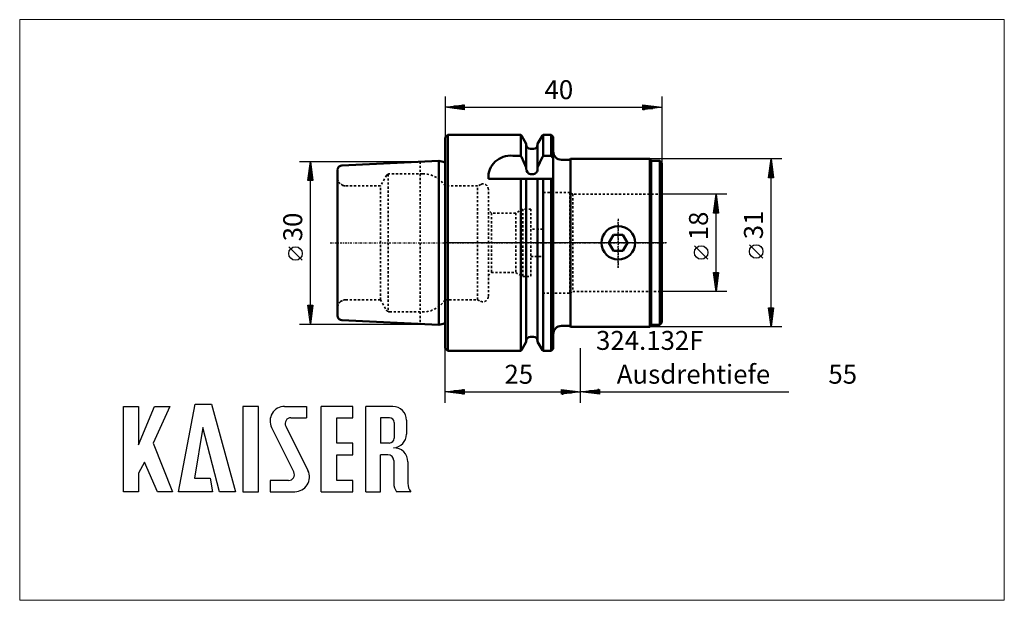
# Model space of a CAD drawing. Extents: x -79 to 103, y -66 to 41.
import ezdxf

# ---------------------------------------------------------------- set-up
doc = ezdxf.new("R2010")
doc.units = 0
doc.header["$MEASUREMENT"] = 0
doc.linetypes.add('DASH', pattern=[0.75, 0.4, -0.35])
doc.linetypes.add('LONGDASH_DASH', pattern=[0.85, 0.4, -0.2, 0.05, -0.2])
for name, color, linetype, lineweight in [('1', 4, 'Continuous', 50), ('2', 7, 'Continuous', 25), ('3', 1, 'DASH', 35), ('4', 2, 'LONGDASH_DASH', 25), ('INFTOTAL', 9, 'Continuous', 18), ('NOCUT', 7, 'Continuous', 25), ('SK1', 4, 'Continuous', 50), ('SK2', 7, 'Continuous', 25), ('SK3', 1, 'DASH', 35), ('SK4', 2, 'LONGDASH_DASH', 25)]:
    doc.layers.add(name, color=color, linetype=linetype, lineweight=lineweight)
doc.layers.add('SK6', color=5, linetype='Continuous')
doc.styles.add('BMG_Text', font='monos.ttf', dxfattribs={"height": 3.5})

msp = doc.modelspace()

# ---------------------------------------------------------------- linework, layer by layer
at = {"layer": '1'}
for p, q in [((0.5, 19.98), (0, 19.48)), ((0, -19.48), (0, 19.48)), ((13.94, 19.98), (0.5, 19.98)), ((0.5, -19.98), (0.5, 19.98)), ((14.09, 19.82), (13.94, 19.98)), ((13.94, 16.08), (13.94, 19.98)), ((14.98, 18.27), (14.09, 19.82)), ((14.98, 18.27), (14.98, 13.71)), ((17.95, 19.82), (17.06, 18.27)), ((17.06, 13.91), (17.06, 18.27)), ((18.1, 19.98), (17.95, 19.82)), ((19.57, 19.98), (18.1, 19.98)), ((18.1, 19.98), (18.1, 16.08)), ((19.97, 19.57), (19.57, 19.98)), ((19.57, 19.98), (19.57, 16.08)), ((19.97, 19.57), (19.97, 0)), ((16.31, 17.38), (15.73, 17.38)), ((13.94, 16.08), (12.46, 16.08)), ((14.09, 15.89), (13.94, 16.08)), ((14.98, 13.91), (14.09, 15.89)), ((17.95, 15.89), (17.06, 13.91)), ((18.1, 16.08), (17.95, 15.89)), ((19.57, 16.08), (18.1, 16.08)), ((19.97, 15.58), (19.57, 16.08)), ((19.97, 15.58), (19.97, 11.98)), ((22.97, 15.35), (21.47, 15.35)), ((23.12, 15.5), (22.97, 15.35)), ((37.82, 15.5), (23.12, 15.5)), ((23.12, -15.5), (23.12, 15.5)), ((38.02, 15.15), (37.82, 15.5)), ((37.82, 0), (37.82, 15.5)), ((39.62, 15.15), (38.02, 15.15)), ((38.02, 15.15), (38.02, -15.15)), ((40, 14.7), (39.62, 15.15)), ((39.62, 15.15), (39.62, -15.15)), ((40, 14.7), (40, -14.7)), ((14.98, 13.91), (14.98, 13.71)), ((14.98, 13.71), (15.03, 13.36)), ((15.03, 13.36), (15.18, 13.03)), ((15.18, 13.03), (15.37, 12.84)), ((15.37, 12.84), (15.59, 12.73)), ((17.06, 13.71), (17.06, 13.91)), ((7.97, 11.85), (13.94, 11.85)), ((13.94, 0), (13.94, 11.85)), ((13.94, 11.85), (14.09, 11.85)), ((14.09, 11.85), (14.98, 11.85)), ((14.98, 11.85), (14.98, -18.27)), ((15.73, 11.85), (14.98, 11.85)), ((15.59, 12.73), (15.73, 12.71)), ((15.73, 12.71), (16.31, 12.71)), ((16.31, 11.85), (15.73, 11.85)), ((17.06, 11.85), (16.31, 11.85)), ((17.06, -18.27), (17.06, 11.85)), ((17.06, 11.85), (17.95, 11.85)), ((17.95, 11.85), (18.1, 11.85)), ((18.1, 11.85), (18.1, -19.98)), ((18.1, 11.85), (19.57, 11.85)), ((19.57, 11.85), (19.57, 0)), ((19.57, 11.85), (19.97, 11.85)), ((19.97, 11.91), (19.97, 11.98)), ((19.97, 11.98), (19.97, 11.85)), ((19.97, 11.85), (19.97, 11.91)), ((13.94, -19.98), (13.94, 0)), ((19.57, 0), (19.57, -19.98)), ((19.97, 0), (19.97, -19.57)), ((31.1, 1.5), (30.24, 0)), ((30.24, 0), (31.1, -1.5)), ((32.84, 1.5), (31.1, 1.5)), ((33.7, 0), (32.84, 1.5)), ((32.84, -1.5), (33.7, 0)), ((37.82, -15.5), (37.82, 0)), ((31.1, -1.5), (32.84, -1.5)), ((21.47, -15.35), (22.97, -15.35)), ((22.97, -15.35), (23.12, -15.5)), ((23.12, -15.5), (37.82, -15.5)), ((37.82, -15.5), (38.02, -15.15)), ((38.02, -15.15), (39.62, -15.15)), ((39.62, -15.15), (40, -14.7)), ((15.73, -17.38), (16.31, -17.38)), ((0, -19.48), (0.5, -19.98)), ((0.5, -19.98), (13.94, -19.98)), ((13.94, -19.98), (14.09, -19.82)), ((14.09, -19.82), (14.98, -18.27)), ((17.06, -18.27), (17.95, -19.82)), ((17.95, -19.82), (18.1, -19.98)), ((18.1, -19.98), (19.57, -19.98)), ((19.57, -19.98), (19.97, -19.57))]:
    msp.add_line(p, q, dxfattribs=at)
msp.add_circle((31.97, 0), 3.1, dxfattribs=at)
for centre, radius, start, end in [((15.73, 18.12), 0.75, 180, 270), ((16.31, 18.12), 0.75, 270, 0), ((21.47, 16.85), 1.5, 180, 270), ((12.04, 12.03), 4.08, 84.0771, 182.4878), ((16.18, 13.58), 0.887, 278.273, 8.4084), ((21.47, -16.85), 1.5, 90, 180), ((15.73, -18.12), 0.75, 90, 180), ((16.31, -18.12), 0.75, 0, 90)]:
    msp.add_arc(centre, radius, start, end, dxfattribs=at)
at = {"layer": '2'}
for p, q in [((0, 27.05), (0, 19.48)), ((0, 25.05), (3.5, 25.5)), ((3.5, 25.5), (3.5, 24.6)), ((36.5, 24.6), (36.5, 25.5)), ((36.5, 25.5), (40, 25.05)), ((40, 27.05), (40, 14.7)), ((3.5, 24.6), (0, 25.05)), ((3.4, 25.05), (0.1, 25.05)), ((3.4, 25.25), (1.66, 25.25)), ((3.4, 24.85), (1.66, 24.85)), ((3.4, 25.45), (3.21, 25.45)), ((3.4, 24.65), (3.21, 24.65)), ((3.5, 25.05), (36.5, 25.05)), ((40, 25.05), (36.5, 24.6)), ((36.6, 25.45), (36.79, 25.45)), ((36.6, 25.25), (38.34, 25.25)), ((36.6, 25.05), (39.9, 25.05)), ((36.6, 24.85), (38.34, 24.85)), ((36.6, 24.65), (36.79, 24.65)), ((62.2, 15.5), (37.82, 15.5)), ((59.75, 12), (60.2, 15.5)), ((60.2, 15.5), (60.65, 12)), ((60.2, 12.1), (60.2, 15.4)), ((60, 12.1), (60, 13.84)), ((60.4, 12.1), (60.4, 13.84)), ((60.65, 12), (59.75, 12)), ((59.8, 12.1), (59.8, 12.29)), ((60.2, -12), (60.2, 12)), ((60.6, 12.1), (60.6, 12.29)), ((52.04, 9), (40, 9)), ((49.59, 5.5), (50.04, 9)), ((49.84, 5.6), (49.84, 7.34)), ((50.04, 9), (50.49, 5.5)), ((50.04, 5.6), (50.04, 8.9)), ((50.24, 5.6), (50.24, 7.34)), ((50.49, 5.5), (49.59, 5.5)), ((49.64, 5.6), (49.64, 5.79)), ((50.04, -5.5), (50.04, 5.5)), ((50.44, 5.6), (50.44, 5.79)), ((48.54, -3.03), (46.04, -0.53)), ((58.7, -2.84), (56.2, -0.34)), ((50.04, -9), (49.59, -5.5)), ((49.59, -5.5), (50.49, -5.5)), ((49.64, -5.6), (49.64, -5.79)), ((49.84, -5.6), (49.84, -7.34)), ((50.49, -5.5), (50.04, -9)), ((50.04, -5.6), (50.04, -8.9)), ((50.24, -5.6), (50.24, -7.34)), ((50.44, -5.6), (50.44, -5.79)), ((52.04, -9), (40, -9)), ((60.2, -15.5), (59.75, -12)), ((59.75, -12), (60.65, -12)), ((59.8, -12.1), (59.8, -12.29)), ((60, -12.1), (60, -13.84)), ((60.65, -12), (60.2, -15.5)), ((60.2, -12.1), (60.2, -15.4)), ((60.4, -12.1), (60.4, -13.84)), ((60.6, -12.1), (60.6, -12.29)), ((62.2, -15.5), (37.82, -15.5)), ((0, -29.54), (0, -19.48)), ((25, -29.54), (25, -19.48)), ((25, -29.53), (25, -19.48)), ((0, -27.54), (3.5, -27.09)), ((3.4, -27.14), (3.21, -27.14)), ((3.5, -27.09), (3.5, -27.99)), ((21.5, -27.99), (21.5, -27.09)), ((21.5, -27.09), (25, -27.54)), ((21.6, -27.14), (21.79, -27.14)), ((25, -27.53), (28.5, -27.08)), ((28.4, -27.13), (28.21, -27.13)), ((28.5, -27.08), (28.5, -27.98)), ((3.5, -27.99), (0, -27.54)), ((3.4, -27.54), (0.1, -27.54)), ((3.4, -27.34), (1.66, -27.34)), ((3.4, -27.74), (1.66, -27.74)), ((3.4, -27.94), (3.21, -27.94)), ((3.5, -27.54), (21.5, -27.54)), ((25, -27.54), (21.5, -27.99)), ((21.6, -27.34), (23.34, -27.34)), ((21.6, -27.54), (24.9, -27.54)), ((21.6, -27.74), (23.34, -27.74)), ((21.6, -27.94), (21.79, -27.94)), ((28.5, -27.98), (25, -27.53)), ((28.4, -27.53), (25.1, -27.53)), ((28.4, -27.33), (26.66, -27.33)), ((28.4, -27.73), (26.66, -27.73)), ((28.4, -27.93), (28.21, -27.93)), ((28.5, -27.53), (63.5, -27.53))]:
    msp.add_line(p, q, dxfattribs=at)
for centre in [(47.29, -1.78), (57.45, -1.59)]:
    msp.add_circle(centre, 1.25, dxfattribs=at)
at = {"layer": '3'}
for p, q in [((5.99, 10.52), (0, 10.52)), ((6.55, 10.78), (5.99, 10.52)), ((5.99, 0), (5.99, 10.52)), ((7.97, 0), (7.97, 9.88)), ((18.02, -9.3), (18.02, 9.3)), ((23.05, 9.3), (18.02, 9.3)), ((23.05, 9.3), (23.05, -9.3)), ((23.57, 9), (23.05, 9.3)), ((23.57, 9), (23.57, 0)), ((40, 9), (23.57, 9)), ((8.52, 5.5), (7.97, 6.05)), ((8.52, 5.5), (8.52, -5.5)), ((13.02, 5.5), (8.52, 5.5)), ((14.32, 6.25), (13.02, 5.5)), ((13.02, 5.5), (13.02, -5.5)), ((14.32, 6.25), (14.32, -6.25)), ((15.82, 6.25), (14.32, 6.25)), ((15.82, 6.25), (15.82, -6.25)), ((18.02, 2.5), (15.82, 2.5)), ((5.99, -10.52), (5.99, 0)), ((7.97, -9.88), (7.97, 0)), ((23.57, 0), (23.57, -9)), ((15.82, -2.5), (18.02, -2.5)), ((7.97, -6.05), (8.52, -5.5)), ((8.52, -5.5), (13.02, -5.5)), ((13.02, -5.5), (14.32, -6.25)), ((14.32, -6.25), (15.82, -6.25)), ((23.05, -9.3), (23.57, -9)), ((23.57, -9), (40, -9)), ((0, -10.52), (5.99, -10.52)), ((5.99, -10.52), (6.55, -10.78)), ((18.02, -9.3), (23.05, -9.3))]:
    msp.add_line(p, q, dxfattribs=at)
for centre, start, end in [((6.97, 9.88), 0, 115), ((6.97, -9.88), 245, 0)]:
    msp.add_arc(centre, 1, start, end, dxfattribs=at)
at = {"layer": '4'}
for p, q in [((31.97, 4.44), (31.97, -4.59)), ((40.9, 0), (0, 0))]:
    msp.add_line(p, q, dxfattribs=at)
at = {"layer": 'INFTOTAL'}
msp.add_lwpolyline([(-78.62, 41.24), (-78.62, -66.06), (103.29, -66.06), (103.29, 41.24)], close=True, dxfattribs=at)
at = {"layer": 'NOCUT'}
for p, q in [((0, 19.48), (0.5, 19.98)), ((0, 0), (0, 19.48)), ((0.5, 19.98), (13.94, 19.98)), ((13.94, 19.98), (14.09, 19.82)), ((14.09, 19.82), (14.98, 18.27)), ((14.98, 18.27), (14.98, 18.12)), ((17.06, 18.27), (17.95, 19.82)), ((17.06, 18.12), (17.06, 18.27)), ((17.95, 19.82), (18.1, 19.98)), ((18.1, 19.98), (19.57, 19.98)), ((19.57, 19.98), (19.97, 19.57)), ((19.97, 19.57), (19.97, 16.85)), ((15.73, 17.38), (16.31, 17.38)), ((21.47, 15.35), (22.97, 15.35)), ((22.97, 15.35), (23.12, 15.5)), ((23.12, 15.5), (37.82, 15.5)), ((37.82, 15.5), (38.02, 15.15)), ((38.02, 15.15), (39.62, 15.15)), ((39.62, 15.15), (40, 14.7)), ((40, 14.7), (40, 0)), ((40, 0), (0, 0))]:
    msp.add_line(p, q, dxfattribs=at)
for centre, radius, start, end in [((15.73, 18.12), 0.75, 180, 270), ((16.31, 18.12), 0.75, 270, 0), ((21.48, 16.85), 1.51, 180.1394, 274.7559)]:
    msp.add_arc(centre, radius, start, end, dxfattribs=at)
at = {"layer": 'SK1'}
for p, q in [((-1.21, 15.17), (-19.12, 14.28)), ((-0.36, 14.94), (-1.21, 15.17)), ((-1.21, 15.17), (-1.21, -15.17)), ((-19.88, 0), (-19.88, 13.46)), ((-19.88, -11.94), (-19.88, 11.94)), ((-19.88, -13.46), (-19.88, 0)), ((-19.12, -14.28), (-1.21, -15.17)), ((-1.21, -15.17), (-0.36, -14.94))]:
    msp.add_line(p, q, dxfattribs=at)
for centre, radius, start, end in [((-0.23, 15.43), 0.5, 255, 297.3871), ((-18.93, 13.46), 0.95, 168.8599, 180), ((-19.08, 13.48), 0.8, 92.8681, 167.8567), ((-18.93, -13.46), 0.95, 180, 191.1401), ((-19.08, -13.48), 0.8, 192.1433, 267.1319), ((-0.23, -15.43), 0.5, 62.6129, 105)]:
    msp.add_arc(centre, radius, start, end, dxfattribs=at)
at = {"layer": 'SK2'}
for p, q in [((-26.92, 15), (-4.65, 15)), ((-25.37, 11.5), (-24.92, 15)), ((-24.92, 15), (-24.47, 11.5)), ((-24.92, 11.6), (-24.92, 14.9)), ((-25.12, 11.6), (-25.12, 13.34)), ((-24.72, 11.6), (-24.72, 13.34)), ((-24.47, 11.5), (-25.37, 11.5)), ((-25.32, 11.6), (-25.32, 11.79)), ((-24.92, -11.5), (-24.92, 11.5)), ((-24.52, 11.6), (-24.52, 11.79)), ((-26.42, -3.22), (-28.92, -0.72)), ((-24.92, -15), (-25.37, -11.5)), ((-25.37, -11.5), (-24.47, -11.5)), ((-25.32, -11.6), (-25.32, -11.79)), ((-25.12, -11.6), (-25.12, -13.34)), ((-24.47, -11.5), (-24.92, -15)), ((-24.92, -11.6), (-24.92, -14.9)), ((-24.72, -11.6), (-24.72, -13.34)), ((-24.52, -11.6), (-24.52, -11.79)), ((-26.92, -15), (-4.65, -15))]:
    msp.add_line(p, q, dxfattribs=at)
msp.add_circle((-27.67, -1.97), 1.25, dxfattribs=at)
at = {"layer": 'SK3'}
for p, q in [((-4.65, 15), (-4.65, -15)), ((-4.21, 12.78), (-10.27, 12.78)), ((-10.85, 12.46), (-11.96, 10.52)), ((-10.56, 12.66), (-10.56, 0)), ((-18.9, 10.62), (-19.34, 10.87)), ((-11.96, 10.52), (-18.38, 10.52)), ((-11.96, 0), (-11.96, 10.52)), ((-0.03, 0), (-0.03, 10.52)), ((-0.03, 10.52), (0, 10.52)), ((-11.96, -10.52), (-11.96, 0)), ((-10.56, 0), (-10.56, -12.66)), ((-0.03, -10.52), (-0.03, 0)), ((-19.34, -10.87), (-18.9, -10.62)), ((-18.38, -10.52), (-11.96, -10.52)), ((-11.96, -10.52), (-10.85, -12.46)), ((-0.03, -10.52), (0, -10.52)), ((-10.27, -12.78), (-4.21, -12.78))]:
    msp.add_line(p, q, dxfattribs=at)
for centre, radius, start, end in [((-10.27, 12.38), 0.4, 90, 136.2021), ((-4.21, 7.78), 5, 33.2436, 90), ((-18.38, 12.02), 1.5, 183.1296, 230.4059), ((-10.5, 12.26), 0.4, 97.1994, 150.25), ((-18.38, 12.02), 1.5, 249.5941, 270), ((-18.38, -12.02), 1.5, 129.5941, 176.8704), ((-18.38, -12.02), 1.5, 90, 110.4059), ((-4.21, -7.78), 5, 270, 326.7564), ((-10.5, -12.26), 0.4, 209.75, 262.8006), ((-10.27, -12.38), 0.4, 223.7979, 270)]:
    msp.add_arc(centre, radius, start, end, dxfattribs=at)
at = {"layer": 'SK4'}
for p, q in [((31.97, -4.59), (31.97, 4.44)), ((-21.23, 0), (40.9, 0))]:
    msp.add_line(p, q, dxfattribs=at)
at = {"layer": 'SK6'}
for p, q in [((-59.46, -45.99), (-59.46, -30.24)), ((-59.46, -30.24), (-56.67, -30.24)), ((-56.67, -37.35), (-53.7, -30.24)), ((-56.67, -30.24), (-56.67, -37.35)), ((-50.91, -30.24), (-53.97, -36.99)), ((-53.7, -30.24), (-50.91, -30.24)), ((-49.29, -45.99), (-46.23, -29.79)), ((-46.23, -29.79), (-43.17, -29.79)), ((-43.17, -29.79), (-38.76, -45.99)), ((-37.41, -30.24), (-37.41, -45.99)), ((-34.53, -30.24), (-37.41, -30.24)), ((-34.53, -45.99), (-34.53, -30.24)), ((-29.67, -30.24), (-25.62, -30.24)), ((-25.62, -30.24), (-25.62, -32.31)), ((-22.92, -45.99), (-22.92, -30.24)), ((-17.07, -30.24), (-22.92, -30.24)), ((-17.07, -32.31), (-17.07, -30.24)), ((-14.64, -45.99), (-14.64, -30.24)), ((-9.69, -30.24), (-14.64, -30.24)), ((-28.5, -32.31), (-25.62, -32.31)), ((-20.04, -32.31), (-17.07, -32.31)), ((-20.04, -36.99), (-20.04, -32.31)), ((-10.32, -32.31), (-11.94, -32.31)), ((-11.94, -32.31), (-11.94, -36.99)), ((-44.79, -34.11), (-46.32, -43.47)), ((-41.73, -45.99), (-44.79, -34.11)), ((-32.09, -34.14), (-27.99, -42.35)), ((-29.47, -33.87), (-25.37, -42.08)), ((-9.42, -33.21), (-9.42, -36.09)), ((-7.17, -32.76), (-7.17, -35.37)), ((-53.97, -36.99), (-50.37, -45.99)), ((-17.07, -36.99), (-20.04, -36.99)), ((-17.07, -39.15), (-17.07, -36.99)), ((-10.32, -36.99), (-11.94, -36.99)), ((-20.04, -39.15), (-17.07, -39.15)), ((-20.04, -43.92), (-20.04, -39.15)), ((-11.94, -45.99), (-11.94, -39.15)), ((-10.59, -39.15), (-11.94, -39.15)), ((-55.59, -40.5), (-56.67, -42.57)), ((-53.16, -45.99), (-55.59, -40.5)), ((-9.51, -40.23), (-9.51, -44.46)), ((-6.9, -40.46), (-6.9, -44.46)), ((-56.67, -42.57), (-56.67, -45.99)), ((-46.32, -43.47), (-43.44, -43.47)), ((-43.44, -43.47), (-42.99, -45.99)), ((-9.51, -43.47), (-9.51, -44.46)), ((-28.95, -43.92), (-32.37, -43.92)), ((-32.37, -43.92), (-32.37, -45.99)), ((-17.07, -43.92), (-20.04, -43.92)), ((-17.07, -45.99), (-17.07, -43.92)), ((-56.67, -45.99), (-59.46, -45.99)), ((-50.37, -45.99), (-53.16, -45.99)), ((-42.99, -45.99), (-49.29, -45.99)), ((-38.76, -45.99), (-41.73, -45.99)), ((-37.41, -45.99), (-34.53, -45.99)), ((-32.37, -45.99), (-27.78, -45.99)), ((-22.92, -45.99), (-17.07, -45.99)), ((-14.64, -45.99), (-11.94, -45.99)), ((-6.48, -45.99), (-9, -45.99)), ((-6.48, -45.99), (-6.39, -45.99))]:
    msp.add_line(p, q, dxfattribs=at)
for centre, radius, start, end in [((-29.67, -32.94), 2.7, 90, 206.5437), ((-9.69, -32.76), 2.52, 0, 90), ((-28.5, -33.39), 1.08, 90, 206.5436), ((-10.32, -33.21), 0.9, 0, 90), ((-10.32, -36.09), 0.9, 270, 0), ((-9.69, -35.37), 2.52, 273.0665, 0), ((-9.42, -40.41), 2.52, 358.7088, 93.0665), ((-10.59, -40.23), 1.08, 0, 90), ((-28.95, -42.84), 1.08, 270, 26.5436), ((-27.78, -43.29), 2.7, 270, 26.5436), ((-6.99, -44.46), 2.52, 180, 217.3832), ((-4.38, -44.46), 2.52, 180, 217.3832)]:
    msp.add_arc(centre, radius, start, end, dxfattribs=at)

# ---------------------------------------------------------------- texts
at = {"layer": '2', "style": 'BMG_Text'}
for s, rotation, p in [('40', 360, (18.34, 26.55)), ('18', 90, (48.54, 0.47)), ('31', 90, (58.7, 0.66))]:
    msp.add_text(s, height=3.5, rotation=rotation, dxfattribs=at).set_placement(p)
for s, p in [('25', (10.94, -26.04)), ('Ausdrehtiefe', (31.69, -26.03)), ('55', (70.79, -26.03))]:
    msp.add_text(s, height=3.5, dxfattribs=at).set_placement(p)
at = {"layer": 'SK2', "style": 'BMG_Text'}
msp.add_text('30', height=3.5, rotation=90, dxfattribs=at).set_placement((-26.42, 0.28))
at = {"layer": 'SK6', "style": 'BMG_Text'}
msp.add_text('324.132F', height=3.5, dxfattribs=at).set_placement((27.86, -19.78))

doc.saveas('drawing.dxf')
